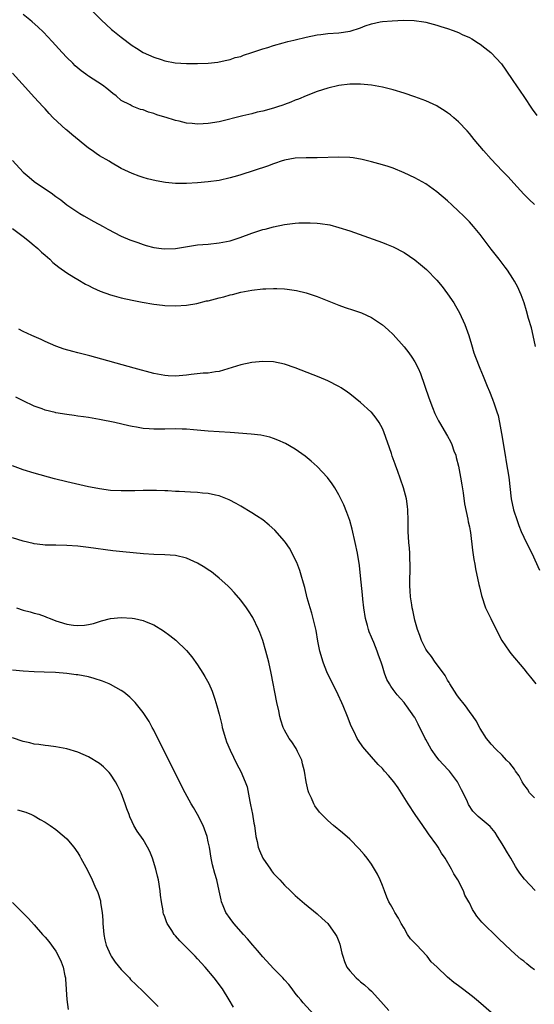
# Model space of a CAD drawing. Units: inches. Extents: x 2511000 to 2514000, y 1515000 to 1518000.
# Drawn here: x 2512154 to 2512249, y 1515868 to 1516049 of the extents above; entities that cross this region are included whole.
import ezdxf

# ---------------------------------------------------------------- set-up
doc = ezdxf.new("R2010")
doc.units = ezdxf.units.IN
doc.header["$MEASUREMENT"] = 0
doc.layers.add('LD25111515_10ft', color=93, linetype='Continuous')

msp = doc.modelspace()

# ---------------------------------------------------------------- linework, layer by layer
at = {"layer": 'LD25111515_10ft'}
for points, elevation in [([(2512167, 1516051.34), (2512169.29, 1516049), (2512171.21, 1516047.21), (2512171.45, 1516047), (2512173, 1516045.78), (2512175, 1516044.29), (2512175.8, 1516043.8), (2512177, 1516043.01), (2512179, 1516042.12), (2512180.32, 1516041.68), (2512181, 1516041.48), (2512182.9, 1516041.1), (2512185, 1516040.94), (2512187, 1516040.94), (2512188.98, 1516041.02), (2512190.77, 1516041.23), (2512191, 1516041.27), (2512192.4, 1516041.6), (2512193, 1516041.71), (2512193.95, 1516042.05), (2512195, 1516042.28), (2512195.49, 1516042.51), (2512197, 1516042.98), (2512199, 1516043.67), (2512199.93, 1516043.93), (2512201, 1516044.29), (2512202.74, 1516044.74), (2512203.64, 1516045), (2512204.73, 1516045.27), (2512205, 1516045.32), (2512207, 1516045.81), (2512209, 1516046.23), (2512209.68, 1516046.32), (2512211, 1516046.46), (2512213, 1516046.6), (2512215.08, 1516046.92), (2512217, 1516047.52), (2512217.87, 1516047.87), (2512219, 1516048.23), (2512220.6, 1516048.6), (2512221, 1516048.66), (2512222.82, 1516048.82), (2512224.9, 1516048.9), (2512226.85, 1516048.85), (2512228.62, 1516048.62), (2512229, 1516048.54), (2512231, 1516048.02), (2512231.75, 1516047.75), (2512233, 1516047.37), (2512234.03, 1516047), (2512235, 1516046.64), (2512235.7, 1516046.3), (2512237, 1516045.72), (2512237.47, 1516045.47), (2512238.7, 1516044.7), (2512239, 1516044.49), (2512239.86, 1516043.86), (2512240.93, 1516043), (2512241, 1516042.94), (2512242.89, 1516040.89), (2512243.72, 1516039.72), (2512245, 1516037.87), (2512247, 1516034.93), (2512248.57, 1516032.57), (2512249.39, 1516031.39)], 8240), ([(2512249, 1516015.04), (2512247.99, 1516015.99), (2512247, 1516016.99), (2512245.19, 1516019), (2512244.14, 1516020.14), (2512243, 1516021.28), (2512241, 1516023.4), (2512239.57, 1516025), (2512237.87, 1516027), (2512237, 1516028.11), (2512236.58, 1516028.58), (2512235, 1516030.26), (2512234.14, 1516031), (2512233.52, 1516031.51), (2512233, 1516031.9), (2512232.34, 1516032.34), (2512231.28, 1516033), (2512231, 1516033.16), (2512229, 1516034.09), (2512227, 1516034.87), (2512225, 1516035.53), (2512223, 1516036.13), (2512221, 1516036.64), (2512219, 1516037.01), (2512217, 1516037.19), (2512215, 1516037.16), (2512213, 1516036.91), (2512211, 1516036.44), (2512209, 1516035.8), (2512207, 1516035.01), (2512205.58, 1516034.42), (2512205, 1516034.22), (2512204.15, 1516033.85), (2512203, 1516033.45), (2512202.69, 1516033.31), (2512201.74, 1516033), (2512201, 1516032.78), (2512199, 1516032.23), (2512198.01, 1516032.01), (2512197, 1516031.75), (2512195.38, 1516031.37), (2512191, 1516030.25), (2512189, 1516029.92), (2512188.09, 1516029.91), (2512187, 1516029.84), (2512186.04, 1516029.96), (2512185, 1516030.03), (2512183.65, 1516030.35), (2512183, 1516030.49), (2512182.6, 1516030.6), (2512181.43, 1516031), (2512179.56, 1516031.56), (2512179, 1516031.78), (2512178.02, 1516032.02), (2512177, 1516032.45), (2512176.54, 1516032.54), (2512175, 1516033.15), (2512174.62, 1516033.38), (2512173, 1516034.19), (2512172.06, 1516035), (2512171.43, 1516035.43), (2512170.35, 1516036.35), (2512169.57, 1516037), (2512167, 1516038.62), (2512166.78, 1516038.78), (2512166.5, 1516039), (2512165.63, 1516039.63), (2512164.55, 1516040.55), (2512164.08, 1516041), (2512163, 1516042.09), (2512162.15, 1516043), (2512160.32, 1516045), (2512158.7, 1516046.7), (2512157.69, 1516047.69), (2512156.63, 1516048.64), (2512156.19, 1516049), (2512155, 1516049.97)], 8230), ([(2512249.18, 1515989), (2512248.7, 1515991), (2512248.4, 1515992.4), (2512247.87, 1515994.13), (2512247.52, 1515995.52), (2512247.05, 1515997), (2512246.5, 1515998.5), (2512246.3, 1515999), (2512245.89, 1515999.89), (2512245.29, 1516001), (2512245, 1516001.47), (2512244, 1516003), (2512243.57, 1516003.57), (2512243, 1516004.29), (2512242.47, 1516005), (2512241, 1516006.87), (2512240.08, 1516008.08), (2512239, 1516009.55), (2512237.76, 1516011), (2512237, 1516011.86), (2512235.89, 1516013), (2512235, 1516013.87), (2512233.8, 1516015), (2512233, 1516015.72), (2512231, 1516017.41), (2512229, 1516018.84), (2512227.62, 1516019.62), (2512227, 1516019.96), (2512225, 1516020.91), (2512223, 1516021.73), (2512222.06, 1516022.06), (2512221, 1516022.38), (2512219, 1516022.9), (2512217.32, 1516023.32), (2512215.62, 1516023.62), (2512215, 1516023.7), (2512213, 1516023.77), (2512209, 1516023.63), (2512207, 1516023.62), (2512205, 1516023.55), (2512203, 1516023.2), (2512202.37, 1516023), (2512201.37, 1516022.63), (2512201, 1516022.52), (2512199.91, 1516022.09), (2512195, 1516020.54), (2512194.36, 1516020.36), (2512193, 1516019.95), (2512191, 1516019.5), (2512189, 1516019.2), (2512187, 1516019.02), (2512185, 1516018.93), (2512183, 1516018.95), (2512181.11, 1516019.11), (2512179.4, 1516019.4), (2512177.8, 1516019.8), (2512177, 1516020.03), (2512176.28, 1516020.28), (2512175, 1516020.76), (2512173, 1516021.68), (2512171, 1516022.83), (2512170.76, 1516023), (2512169, 1516024.02), (2512168.41, 1516024.41), (2512167.66, 1516025), (2512167, 1516025.43), (2512163.9, 1516027.9), (2512163, 1516028.72), (2512162.84, 1516028.84), (2512160.49, 1516031), (2512159.77, 1516031.77), (2512159, 1516032.65), (2512158.65, 1516033), (2512157, 1516034.81), (2512155.92, 1516035.92), (2512153, 1516039.22)], 8220), ([(2512153, 1516023.16), (2512155, 1516021.01), (2512156.1, 1516020.1), (2512157, 1516019.3), (2512157.41, 1516019), (2512159, 1516017.93), (2512160.36, 1516017), (2512160.75, 1516016.75), (2512161, 1516016.54), (2512161.9, 1516015.9), (2512163, 1516015), (2512165, 1516013.64), (2512165.39, 1516013.39), (2512166.12, 1516013), (2512167.95, 1516011.95), (2512169.7, 1516011), (2512170.52, 1516010.52), (2512173, 1516009.28), (2512174.6, 1516008.6), (2512176.06, 1516008.06), (2512177, 1516007.73), (2512177.56, 1516007.56), (2512179, 1516007.19), (2512180.41, 1516007), (2512181, 1516006.93), (2512183, 1516007), (2512187, 1516007.63), (2512189, 1516007.8), (2512191, 1516008.01), (2512193, 1516008.42), (2512194.88, 1516009), (2512197, 1516009.8), (2512199, 1516010.45), (2512199.45, 1516010.55), (2512201, 1516010.98), (2512203, 1516011.39), (2512205, 1516011.63), (2512205.67, 1516011.67), (2512207, 1516011.71), (2512207.71, 1516011.71), (2512209, 1516011.64), (2512209.59, 1516011.59), (2512211.32, 1516011.32), (2512213, 1516010.87), (2512215, 1516010.21), (2512218.48, 1516009), (2512221, 1516008.11), (2512221.79, 1516007.79), (2512223, 1516007.31), (2512225, 1516006.23), (2512227, 1516004.88), (2512228.03, 1516004.03), (2512229.11, 1516003.11), (2512231, 1516001.15), (2512231.99, 1515999.99), (2512233, 1515998.67), (2512234.14, 1515997), (2512234.47, 1515996.47), (2512235.19, 1515995.18), (2512236.16, 1515993), (2512236.87, 1515991), (2512237.36, 1515989.36), (2512237.84, 1515987.84), (2512238.14, 1515987), (2512238.93, 1515985), (2512239.56, 1515983.56), (2512240.29, 1515981.71), (2512240.71, 1515980.71), (2512241.28, 1515979.28), (2512241.54, 1515978.46), (2512242.06, 1515977), (2512242.28, 1515976.28), (2512242.56, 1515975), (2512242.93, 1515973), (2512243.58, 1515969), (2512243.79, 1515967.79), (2512244.23, 1515965), (2512244.7, 1515961), (2512245.09, 1515959), (2512245.76, 1515957), (2512246.12, 1515956.12), (2512246.55, 1515955), (2512247, 1515953.96), (2512247.97, 1515951.97), (2512248.46, 1515951), (2512249.92, 1515947.92)], 8210), ([(2512153, 1516010.67), (2512155.19, 1516009), (2512156.17, 1516008.18), (2512157, 1516007.55), (2512157.29, 1516007.29), (2512157.65, 1516007), (2512158.34, 1516006.34), (2512159, 1516005.78), (2512159.86, 1516005), (2512160.44, 1516004.44), (2512161, 1516003.99), (2512161.53, 1516003.53), (2512163, 1516002.49), (2512164.27, 1516001.73), (2512165, 1516001.27), (2512166.45, 1516000.45), (2512167, 1516000.18), (2512167.77, 1515999.77), (2512169.15, 1515999.15), (2512171, 1515998.46), (2512171.72, 1515998.28), (2512173, 1515997.91), (2512175, 1515997.49), (2512176.87, 1515997.13), (2512179, 1515996.78), (2512180.59, 1515996.59), (2512181, 1515996.53), (2512183, 1515996.43), (2512185, 1515996.56), (2512186.91, 1515996.91), (2512188.65, 1515997.35), (2512189, 1515997.4), (2512191, 1515997.92), (2512191.88, 1515998.12), (2512193, 1515998.46), (2512193.46, 1515998.54), (2512195, 1515998.97), (2512197, 1515999.33), (2512199, 1515999.55), (2512199.58, 1515999.58), (2512201, 1515999.63), (2512201.62, 1515999.62), (2512203, 1515999.55), (2512203.5, 1515999.5), (2512205.24, 1515999.24), (2512207, 1515998.82), (2512209, 1515998.15), (2512213, 1515996.58), (2512214.16, 1515996.16), (2512215.67, 1515995.67), (2512217.16, 1515995.16), (2512219, 1515994.31), (2512221, 1515992.99), (2512222.06, 1515992.06), (2512223, 1515991.17), (2512225, 1515988.93), (2512225.85, 1515987.85), (2512226.45, 1515987), (2512227, 1515986.17), (2512227.58, 1515985), (2512228.01, 1515984.01), (2512229.54, 1515979.54), (2512230.25, 1515977.75), (2512230.66, 1515976.66), (2512231.33, 1515975.33), (2512231.51, 1515975), (2512233, 1515972.51), (2512233.54, 1515971.54), (2512233.77, 1515971), (2512234.16, 1515969.84), (2512234.48, 1515969), (2512234.6, 1515968.6), (2512234.98, 1515967), (2512235.38, 1515965), (2512235.6, 1515963.6), (2512235.87, 1515962.13), (2512236.11, 1515960.11), (2512236.73, 1515957.27), (2512236.8, 1515956.8), (2512237, 1515955.83), (2512237.12, 1515955.12), (2512237.18, 1515954.82), (2512237.59, 1515951.59), (2512237.84, 1515949.84), (2512237.99, 1515949), (2512238.13, 1515948.13), (2512238.75, 1515945.25), (2512238.83, 1515944.82), (2512239.22, 1515943.22), (2512239.98, 1515941), (2512240.93, 1515939), (2512241.93, 1515937), (2512242.96, 1515935), (2512244.31, 1515933), (2512244.6, 1515932.6), (2512247, 1515929.8), (2512247.65, 1515929), (2512248.25, 1515928.25), (2512249.2, 1515927)], 8200), ([(2512249, 1515906.06), (2512248.08, 1515907), (2512247.66, 1515907.66), (2512247, 1515908.55), (2512246.7, 1515909), (2512246.13, 1515910.13), (2512245.49, 1515911), (2512245.32, 1515911.32), (2512244.43, 1515912.43), (2512243.84, 1515913), (2512243, 1515913.89), (2512241.84, 1515915), (2512241, 1515915.92), (2512240.54, 1515916.54), (2512240.16, 1515917), (2512239, 1515918.8), (2512238.22, 1515920.22), (2512237.71, 1515921), (2512237, 1515921.94), (2512236.27, 1515923), (2512235, 1515924.57), (2512234.71, 1515925), (2512233.43, 1515927), (2512233.28, 1515927.28), (2512233, 1515927.7), (2512232.54, 1515928.54), (2512232.22, 1515929), (2512230.74, 1515931), (2512230.03, 1515932.03), (2512229.25, 1515933), (2512229, 1515933.4), (2512228.19, 1515935), (2512227.89, 1515935.89), (2512227.46, 1515937), (2512227, 1515938.71), (2512226.58, 1515940.58), (2512226.5, 1515941), (2512226.44, 1515941.56), (2512226.19, 1515943), (2512226.1, 1515944.1), (2512226.06, 1515945), (2512226.05, 1515945.95), (2512226.11, 1515948.11), (2512226.11, 1515949), (2512226.06, 1515949.94), (2512226.04, 1515951), (2512225.97, 1515951.97), (2512225.87, 1515953), (2512225.75, 1515955), (2512225.74, 1515957), (2512225.69, 1515959), (2512225.62, 1515959.62), (2512225.41, 1515961), (2512224.89, 1515963), (2512223.8, 1515966.2), (2512223.5, 1515967), (2512223.35, 1515967.35), (2512222.83, 1515968.83), (2512222.69, 1515969.31), (2512221.28, 1515973.28), (2512221, 1515973.95), (2512220.39, 1515975), (2512219.85, 1515975.85), (2512219, 1515976.9), (2512218.89, 1515977), (2512217, 1515978.7), (2512215, 1515980.3), (2512214.6, 1515980.6), (2512213.4, 1515981.4), (2512213, 1515981.64), (2512211, 1515982.67), (2512209.36, 1515983.36), (2512205, 1515985.04), (2512203, 1515985.72), (2512201, 1515986.14), (2512199, 1515986.24), (2512197, 1515986.04), (2512195, 1515985.61), (2512191, 1515984.39), (2512190.31, 1515984.31), (2512189, 1515984.09), (2512188.06, 1515984.06), (2512185.85, 1515983.85), (2512185, 1515983.73), (2512183, 1515983.54), (2512181.61, 1515983.61), (2512181, 1515983.65), (2512179, 1515984.05), (2512175.4, 1515985), (2512167.24, 1515987.24), (2512165, 1515987.84), (2512164.07, 1515988.07), (2512162.51, 1515988.51), (2512161, 1515989.05), (2512159, 1515989.92), (2512158.27, 1515990.27), (2512156.55, 1515991), (2512155, 1515991.71), (2512154.17, 1515992.17)], 8190), ([(2512249.09, 1515889.09), (2512247.12, 1515891.12), (2512246.27, 1515892.27), (2512245.79, 1515893), (2512245.49, 1515893.49), (2512244.62, 1515895), (2512243.99, 1515895.99), (2512243.42, 1515897), (2512243, 1515897.66), (2512242.19, 1515899), (2512241.73, 1515899.73), (2512240.81, 1515900.8), (2512239, 1515902.34), (2512238.63, 1515902.63), (2512238.27, 1515903), (2512237.61, 1515903.61), (2512236.85, 1515904.85), (2512236.67, 1515905.33), (2512235.86, 1515907), (2512235.55, 1515907.55), (2512234.82, 1515909), (2512233.34, 1515911), (2512233.18, 1515911.19), (2512232.18, 1515912.18), (2512231.46, 1515913), (2512231, 1515913.56), (2512229.95, 1515915), (2512229, 1515916.77), (2512228.86, 1515917), (2512227.6, 1515919.6), (2512227, 1515920.82), (2512226.93, 1515920.93), (2512225.44, 1515923), (2512225.24, 1515923.24), (2512225, 1515923.57), (2512224.32, 1515924.32), (2512223.75, 1515925), (2512223, 1515925.97), (2512222.57, 1515926.57), (2512222.31, 1515927), (2512221.83, 1515927.83), (2512221.41, 1515929), (2512221, 1515930.29), (2512220.8, 1515931), (2512220.3, 1515932.3), (2512220.07, 1515933), (2512219.41, 1515934.59), (2512219.16, 1515935.16), (2512219, 1515935.57), (2512218.56, 1515936.56), (2512218.43, 1515937), (2512218.26, 1515937.74), (2512217.92, 1515939), (2512217.61, 1515941), (2512217.42, 1515942.58), (2512217.37, 1515943.37), (2512217, 1515946.89), (2512216.77, 1515948.77), (2512216.41, 1515951), (2512216.03, 1515953), (2512215.46, 1515955.46), (2512215.01, 1515957), (2512214.49, 1515958.49), (2512213.91, 1515959.91), (2512213, 1515961.74), (2512212.25, 1515963), (2512211.77, 1515963.77), (2512210.91, 1515964.91), (2512209, 1515966.95), (2512207.93, 1515967.93), (2512206.82, 1515968.82), (2512205, 1515970.1), (2512203.17, 1515971.17), (2512201.79, 1515971.79), (2512201, 1515972.1), (2512200.31, 1515972.31), (2512198.69, 1515972.69), (2512196.91, 1515972.91), (2512193, 1515973.19), (2512189, 1515973.44), (2512186.31, 1515973.69), (2512185, 1515973.8), (2512184.17, 1515973.83), (2512183, 1515973.85), (2512181, 1515973.79), (2512180.19, 1515973.81), (2512179, 1515973.78), (2512178.11, 1515973.89), (2512177, 1515973.94), (2512175.83, 1515974.17), (2512175, 1515974.28), (2512174.39, 1515974.39), (2512171.84, 1515975), (2512169, 1515975.59), (2512167, 1515975.94), (2512166.08, 1515976.08), (2512165, 1515976.21), (2512164.32, 1515976.32), (2512163, 1515976.48), (2512161, 1515976.81), (2512160.84, 1515976.84), (2512159, 1515977.3), (2512158.48, 1515977.52), (2512157, 1515978.05), (2512154.97, 1515979), (2512153.65, 1515979.65)], 8180), ([(2512249, 1515874.47), (2512248.29, 1515875), (2512247.58, 1515875.58), (2512247, 1515876.11), (2512246.47, 1515876.47), (2512245.39, 1515877.39), (2512243.62, 1515879), (2512242.28, 1515880.28), (2512239.27, 1515883.27), (2512239, 1515883.64), (2512238.35, 1515884.35), (2512237.96, 1515885), (2512237.56, 1515885.56), (2512237, 1515886.79), (2512236.89, 1515887), (2512236.19, 1515888.2), (2512235.9, 1515889), (2512234.86, 1515891), (2512234.14, 1515892.14), (2512233.72, 1515893), (2512232.53, 1515895), (2512231.9, 1515895.9), (2512231.25, 1515897), (2512231, 1515897.37), (2512229.48, 1515899.48), (2512229, 1515900.22), (2512228.66, 1515900.66), (2512228.42, 1515901), (2512227.04, 1515903), (2512225.72, 1515905), (2512223.89, 1515907.89), (2512223.11, 1515909), (2512222.16, 1515910.16), (2512221.42, 1515911), (2512221, 1515911.46), (2512220.23, 1515912.23), (2512219, 1515913.59), (2512217.78, 1515915), (2512217.42, 1515915.42), (2512216.6, 1515916.6), (2512216.39, 1515917), (2512215.82, 1515918.18), (2512215.26, 1515919.26), (2512214.59, 1515921), (2512213.78, 1515923), (2512213.54, 1515923.54), (2512212.87, 1515925), (2512211.61, 1515927.61), (2512210.93, 1515928.93), (2512210.34, 1515930.34), (2512210.09, 1515931), (2512209.52, 1515933), (2512209.17, 1515934.83), (2512208.83, 1515936.83), (2512208.29, 1515939), (2512208.01, 1515940.01), (2512207.71, 1515941), (2512207.2, 1515942.8), (2512206.72, 1515944.72), (2512206.48, 1515945.52), (2512206.07, 1515947), (2512205.82, 1515947.82), (2512205.28, 1515949.28), (2512205, 1515949.88), (2512204.44, 1515951), (2512203.92, 1515951.92), (2512203.17, 1515953), (2512203, 1515953.23), (2512201.23, 1515955.23), (2512200.19, 1515956.19), (2512199, 1515957.13), (2512197.89, 1515957.89), (2512197, 1515958.45), (2512195, 1515959.65), (2512194.14, 1515960.14), (2512192.84, 1515960.84), (2512191, 1515961.55), (2512190.34, 1515961.66), (2512189, 1515961.99), (2512187.94, 1515962.06), (2512187, 1515962.19), (2512185.76, 1515962.24), (2512183.65, 1515962.35), (2512183, 1515962.37), (2512181.55, 1515962.45), (2512181, 1515962.46), (2512179.48, 1515962.52), (2512177, 1515962.53), (2512175.51, 1515962.49), (2512173, 1515962.45), (2512171, 1515962.55), (2512169, 1515962.82), (2512168.03, 1515963), (2512167, 1515963.22), (2512163, 1515964.12), (2512160.7, 1515964.7), (2512157, 1515965.71), (2512155, 1515966.3), (2512153, 1515967.05)], 8170), ([(2512241, 1515866.67), (2512238.68, 1515868.68), (2512237.59, 1515869.59), (2512235.75, 1515871), (2512235, 1515871.56), (2512234.15, 1515872.15), (2512233, 1515873.17), (2512231, 1515875.07), (2512229.96, 1515875.96), (2512229.25, 1515877), (2512229.11, 1515877.11), (2512227.36, 1515879), (2512227.18, 1515879.18), (2512227, 1515879.41), (2512226.18, 1515880.18), (2512225.63, 1515881), (2512225, 1515882.12), (2512224.43, 1515883), (2512223.96, 1515883.96), (2512223.32, 1515885), (2512223, 1515885.62), (2512222.49, 1515886.49), (2512222.21, 1515887), (2512221.82, 1515887.82), (2512221.41, 1515889), (2512221, 1515889.99), (2512220.62, 1515891), (2512220.09, 1515892.09), (2512219.56, 1515893), (2512219, 1515893.87), (2512218.19, 1515895), (2512217.68, 1515895.68), (2512216.74, 1515896.74), (2512215, 1515898.47), (2512213.66, 1515899.66), (2512212.03, 1515901), (2512211, 1515901.92), (2512209.88, 1515903), (2512209.47, 1515903.47), (2512208.61, 1515904.61), (2512208.39, 1515905), (2512207.97, 1515906.03), (2512207.51, 1515907), (2512207.37, 1515907.37), (2512207.02, 1515909), (2512206.67, 1515911), (2512206.35, 1515912.35), (2512206.17, 1515913), (2512205.41, 1515914.59), (2512205.23, 1515915), (2512205.15, 1515915.15), (2512204.35, 1515916.35), (2512203.87, 1515917), (2512203, 1515918.53), (2512202.77, 1515919), (2512202.34, 1515920.34), (2512202.17, 1515921), (2512201.96, 1515922.04), (2512201.6, 1515923.6), (2512200.54, 1515929), (2512200.11, 1515931), (2512199.6, 1515933), (2512199.01, 1515935.01), (2512198.46, 1515936.46), (2512198.24, 1515937), (2512197.19, 1515939.19), (2512196.42, 1515940.42), (2512196.01, 1515941), (2512195, 1515942.36), (2512193.77, 1515943.77), (2512193, 1515944.6), (2512192.59, 1515945), (2512191, 1515946.45), (2512190.33, 1515947), (2512189.57, 1515947.57), (2512189, 1515947.94), (2512188.37, 1515948.37), (2512187, 1515949.2), (2512185, 1515950.13), (2512183, 1515950.59), (2512181, 1515950.7), (2512179, 1515950.76), (2512177.08, 1515950.92), (2512173.28, 1515951.28), (2512171.47, 1515951.47), (2512167, 1515952.06), (2512165, 1515952.31), (2512163, 1515952.45), (2512161, 1515952.48), (2512160.5, 1515952.5), (2512159, 1515952.51), (2512158.58, 1515952.58), (2512157, 1515952.75), (2512156.81, 1515952.81), (2512155, 1515953.22), (2512153, 1515953.85)], 8160), ([(2512153.75, 1515941), (2512155, 1515940.57), (2512156.26, 1515940.26), (2512157, 1515940.02), (2512157.82, 1515939.82), (2512159, 1515939.37), (2512159.29, 1515939.29), (2512159.96, 1515939), (2512161, 1515938.61), (2512161.58, 1515938.42), (2512163, 1515938), (2512164.2, 1515937.8), (2512165, 1515937.73), (2512166.22, 1515937.78), (2512167, 1515937.92), (2512167.87, 1515938.13), (2512169.4, 1515938.6), (2512171, 1515939), (2512173, 1515939.18), (2512175, 1515939.08), (2512175.46, 1515939), (2512177, 1515938.67), (2512177.59, 1515938.41), (2512179, 1515937.85), (2512180.78, 1515936.78), (2512181.93, 1515935.93), (2512183.04, 1515935.04), (2512185, 1515933.15), (2512185.97, 1515931.97), (2512187, 1515930.52), (2512188, 1515929), (2512188.38, 1515928.38), (2512189.08, 1515927.08), (2512189.69, 1515925.69), (2512190.22, 1515924.22), (2512190.59, 1515923), (2512191, 1515921.44), (2512191.48, 1515919.48), (2512191.57, 1515919), (2512192.16, 1515917), (2512192.37, 1515916.37), (2512193, 1515914.82), (2512194.26, 1515912.26), (2512195, 1515910.92), (2512195.8, 1515909), (2512196.13, 1515908.13), (2512196.61, 1515905.39), (2512196.77, 1515904.77), (2512197.1, 1515903.1), (2512197.4, 1515901.4), (2512197.47, 1515901), (2512197.73, 1515899), (2512197.96, 1515898.04), (2512198.18, 1515897), (2512198.4, 1515896.4), (2512199.02, 1515895.03), (2512200.43, 1515893), (2512200.65, 1515892.65), (2512201, 1515892.18), (2512202.15, 1515891), (2512203, 1515890.06), (2512204.14, 1515889), (2512205, 1515888.14), (2512206.66, 1515886.66), (2512209, 1515884.76), (2512209.94, 1515883.94), (2512211, 1515882.98), (2512212.4, 1515881), (2512212.63, 1515880.63), (2512213, 1515879.68), (2512213.18, 1515879.18), (2512213.58, 1515877.58), (2512213.74, 1515877), (2512214.04, 1515876.04), (2512214.5, 1515875), (2512215, 1515874.28), (2512216.21, 1515873), (2512216.64, 1515872.64), (2512217, 1515872.31), (2512217.73, 1515871.73), (2512218.53, 1515871), (2512219, 1515870.55), (2512220.7, 1515868.7), (2512222.19, 1515867)], 8150), ([(2512209, 1515865.61), (2512206.45, 1515868.45), (2512206.02, 1515869), (2512205.54, 1515869.54), (2512205, 1515870.22), (2512204.42, 1515871), (2512203.79, 1515871.79), (2512203, 1515872.66), (2512202.72, 1515873), (2512201, 1515874.74), (2512199, 1515876.87), (2512198.03, 1515878.03), (2512197.18, 1515879), (2512196.21, 1515880.21), (2512195.46, 1515881), (2512193.7, 1515883), (2512193, 1515883.9), (2512192.24, 1515885), (2512191.76, 1515886.24), (2512191.44, 1515887), (2512191.34, 1515887.34), (2512191.01, 1515889), (2512190.56, 1515891), (2512190.2, 1515892.2), (2512189.79, 1515893.79), (2512189.54, 1515895), (2512189.21, 1515897), (2512189, 1515898.02), (2512188.78, 1515899), (2512188.33, 1515900.33), (2512188.05, 1515901), (2512187.03, 1515903.03), (2512186.31, 1515904.31), (2512185.88, 1515905), (2512184.77, 1515907), (2512184.16, 1515908.16), (2512182.17, 1515912.17), (2512180.73, 1515915), (2512180.17, 1515916.17), (2512179.73, 1515917), (2512179, 1515918.49), (2512178.71, 1515919), (2512178.12, 1515920.12), (2512177.5, 1515921), (2512177, 1515921.74), (2512176.03, 1515923), (2512175.57, 1515923.57), (2512174.58, 1515924.58), (2512173.48, 1515925.48), (2512173, 1515925.77), (2512171, 1515926.91), (2512170.81, 1515927), (2512169.53, 1515927.53), (2512168, 1515928), (2512167, 1515928.28), (2512165, 1515928.67), (2512164.69, 1515928.69), (2512163, 1515928.91), (2512160.92, 1515929.08), (2512158.81, 1515929.19), (2512157, 1515929.24), (2512155, 1515929.33), (2512153, 1515929.52)], 8140), ([(2512193.63, 1515867.63), (2512192.87, 1515869), (2512191.61, 1515871), (2512190.1, 1515873), (2512188.4, 1515875), (2512187, 1515876.54), (2512186.56, 1515877), (2512185, 1515878.61), (2512184.59, 1515879), (2512183.8, 1515879.8), (2512183, 1515880.75), (2512182.87, 1515880.87), (2512182.74, 1515881), (2512182.29, 1515881.71), (2512181.42, 1515883), (2512181.29, 1515883.29), (2512181, 1515884.21), (2512180.76, 1515884.76), (2512180.72, 1515885), (2512180.7, 1515885.3), (2512180.37, 1515887), (2512180.19, 1515888.19), (2512180.13, 1515889), (2512179.83, 1515891), (2512179.68, 1515891.68), (2512179.36, 1515893), (2512178.72, 1515895), (2512178.24, 1515896.24), (2512177.84, 1515897), (2512177, 1515898.4), (2512175.94, 1515899.94), (2512175.34, 1515901), (2512175, 1515901.69), (2512174.59, 1515902.59), (2512174.45, 1515903), (2512174.05, 1515904.04), (2512173.73, 1515905), (2512172.96, 1515907), (2512172.32, 1515908.32), (2512171.95, 1515909), (2512171, 1515910.45), (2512170.75, 1515910.75), (2512169.75, 1515911.75), (2512169, 1515912.37), (2512167, 1515913.59), (2512165, 1515914.48), (2512163, 1515915.09), (2512161, 1515915.46), (2512159.62, 1515915.62), (2512159, 1515915.67), (2512157.85, 1515915.85), (2512157, 1515915.95), (2512156.17, 1515916.17), (2512155, 1515916.44), (2512153, 1515917.12)], 8130), ([(2512153.9, 1515903.9), (2512155.44, 1515903.45), (2512156.48, 1515903), (2512157, 1515902.75), (2512158.11, 1515902.11), (2512159, 1515901.59), (2512159.91, 1515901), (2512161, 1515900.24), (2512162.5, 1515899), (2512163, 1515898.53), (2512164.27, 1515897), (2512165, 1515895.99), (2512165.36, 1515895.36), (2512165.59, 1515895), (2512166.78, 1515892.78), (2512167.63, 1515891), (2512168.15, 1515889.85), (2512168.7, 1515888.7), (2512169.19, 1515887.19), (2512169.21, 1515887), (2512169.21, 1515886.79), (2512169.48, 1515885), (2512169.63, 1515883.63), (2512169.63, 1515883), (2512169.82, 1515881), (2512169.98, 1515879.98), (2512170.24, 1515879), (2512171, 1515877.27), (2512171.15, 1515877), (2512171.89, 1515875.89), (2512173, 1515874.58), (2512174.49, 1515873), (2512174.73, 1515872.72), (2512175.75, 1515871.75), (2512177, 1515870.49), (2512178.56, 1515869), (2512179, 1515868.53), (2512179.77, 1515867.77)], 8120), ([(2512153, 1515886.86), (2512155, 1515884.9), (2512155.93, 1515883.93), (2512157, 1515882.74), (2512158.53, 1515881), (2512159, 1515880.5), (2512159.67, 1515879.67), (2512161, 1515877.91), (2512161.49, 1515877), (2512161.98, 1515875.98), (2512162.31, 1515875), (2512162.63, 1515873.37), (2512162.73, 1515873), (2512162.78, 1515872.78), (2512162.97, 1515869.03), (2512163.22, 1515867.22)], 8110)]:
    msp.add_lwpolyline(points, dxfattribs=dict(at, elevation=elevation))

doc.saveas('drawing.dxf')
